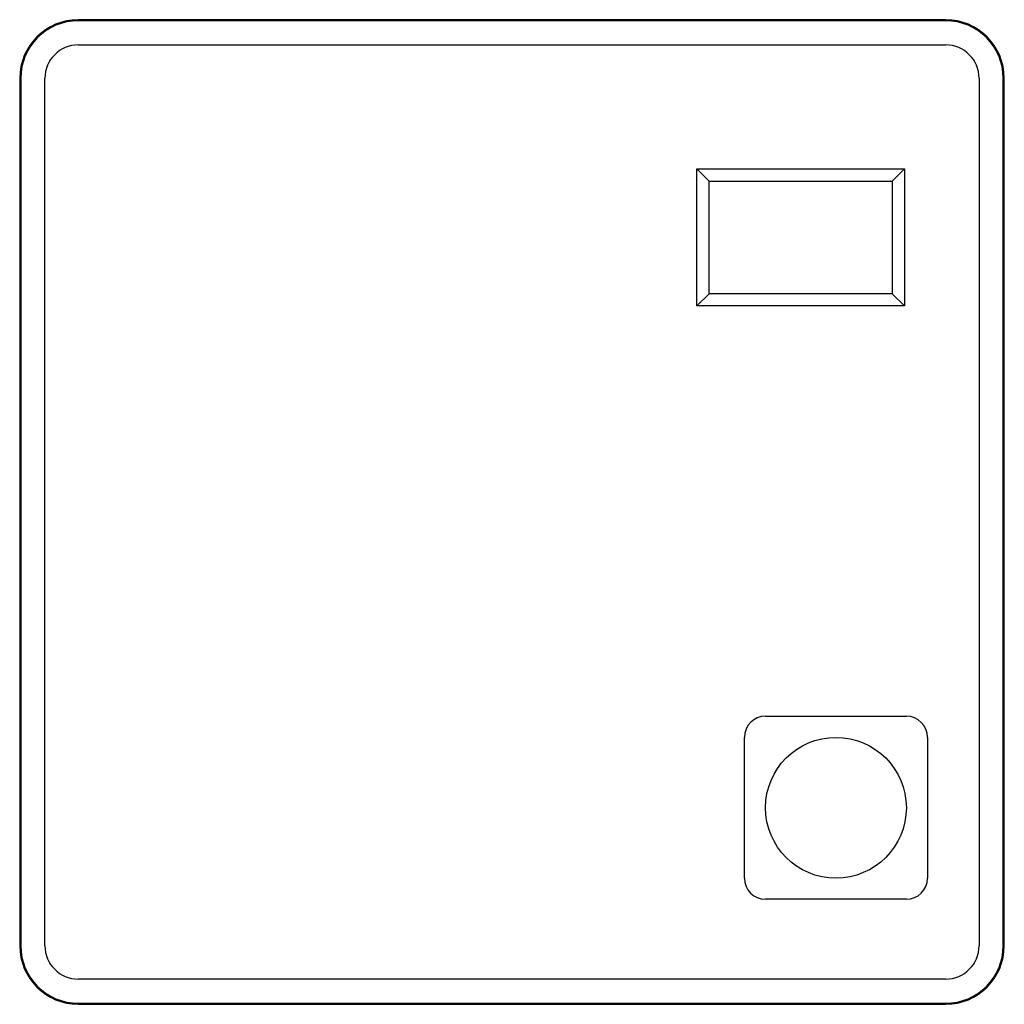
# Model space of a CAD drawing. Extents: x -0.7 to 0.7, y -0.7 to 0.7.
import ezdxf

# ---------------------------------------------------------------- set-up
doc = ezdxf.new("R2010")
doc.units = 0
doc.header["$MEASUREMENT"] = 0
doc.layers.add('TRMODEL1', color=7, linetype='CONTINUOUS')

msp = doc.modelspace()

# ---------------------------------------------------------------- linework, layer by layer
at = {"layer": 'TRMODEL1', "color": 7, "linetype": 'CONTINUOUS'}
for p, q in [((0.616, 0.6991), (-0.616, 0.6991)), ((-0.616, 0.6978), (0.616, 0.6978)), ((0.616, 0.6976), (-0.616, 0.6976)), ((-0.616, 0.6633), (0.616, 0.6633)), ((-0.6991, 0.616), (-0.6991, -0.616)), ((-0.6978, -0.616), (-0.6978, 0.616)), ((-0.6976, 0.616), (-0.6976, -0.616)), ((-0.6633, -0.616), (-0.6633, 0.616)), ((0.6633, 0.616), (0.6633, -0.616)), ((0.6976, -0.616), (0.6976, 0.616)), ((0.6978, 0.616), (0.6978, -0.616)), ((0.6991, -0.616), (0.6991, 0.616)), ((0.2627, 0.4873), (0.5573, 0.4873)), ((0.28, 0.47), (0.2627, 0.4873)), ((0.2627, 0.2927), (0.2627, 0.4873)), ((0.54, 0.47), (0.5573, 0.4873)), ((0.5573, 0.4873), (0.5573, 0.2927)), ((0.28, 0.47), (0.54, 0.47)), ((0.28, 0.31), (0.28, 0.47)), ((0.54, 0.47), (0.54, 0.31)), ((0.28, 0.31), (0.2627, 0.2927)), ((0.54, 0.31), (0.28, 0.31)), ((0.54, 0.31), (0.5573, 0.2927)), ((0.5573, 0.2927), (0.2627, 0.2927)), ((0.36, -0.29), (0.56, -0.29)), ((0.33, -0.52), (0.33, -0.32)), ((0.59, -0.32), (0.59, -0.52)), ((0.56, -0.55), (0.36, -0.55)), ((0.616, -0.6633), (-0.616, -0.6633)), ((-0.616, -0.6976), (0.616, -0.6976)), ((0.616, -0.6978), (-0.616, -0.6978)), ((-0.616, -0.6991), (0.616, -0.6991))]:
    msp.add_line(p, q, dxfattribs=at)
msp.add_circle((0.46, -0.42), 0.1, dxfattribs=at)
for centre, radius, start, end in [((0.616, 0.616), 0.0831, 0, 90), ((-0.616, 0.616), 0.0831, 90, 180), ((-0.616, 0.616), 0.0818, 90, 180), ((-0.616, 0.616), 0.0816, 90, 180), ((0.616, 0.616), 0.0818, 0, 90), ((0.616, 0.616), 0.0816, 0, 90), ((-0.616, 0.616), 0.0473, 90, 180), ((0.616, 0.616), 0.0473, 0, 90), ((0.36, -0.32), 0.03, 90, 180), ((0.56, -0.32), 0.03, 0, 90), ((0.36, -0.52), 0.03, 180, 270), ((0.56, -0.52), 0.03, 270, 360), ((-0.616, -0.616), 0.0831, 180, 270), ((-0.616, -0.616), 0.0818, 180, 270), ((-0.616, -0.616), 0.0816, 180, 270), ((-0.616, -0.616), 0.0473, 180, 270), ((0.616, -0.616), 0.0831, 270, 360), ((0.616, -0.616), 0.0818, 270, 360), ((0.616, -0.616), 0.0816, 270, 360), ((0.616, -0.616), 0.0473, 270, 360)]:
    msp.add_arc(centre, radius, start, end, dxfattribs=at)

doc.saveas('drawing.dxf')
